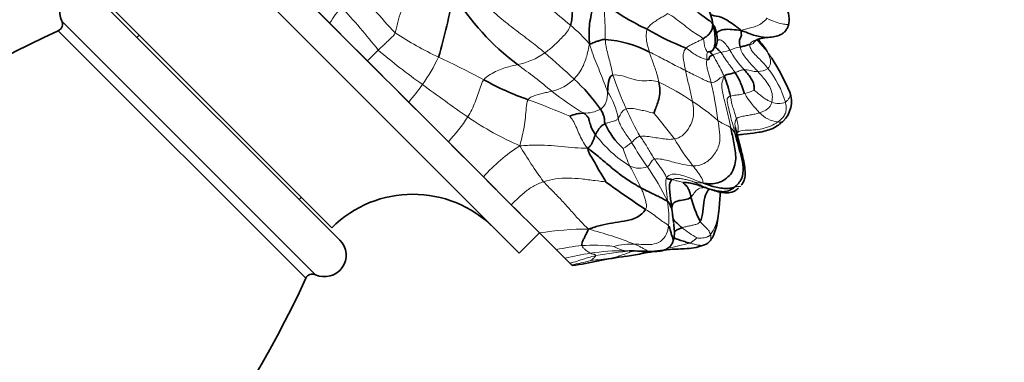
# Model space of a CAD drawing. Units: millimetres. Extents: x 0 to 1478, y 0 to 1758.
# Drawn here: x 734 to 803, y 1256 to 1280 of the extents above; entities that cross this region are included whole.
import ezdxf
from ezdxf import colors
from ezdxf.entities.mleader import LeaderData, LeaderLine
from ezdxf.math import Vec2, Vec3

# ---------------------------------------------------------------- set-up
doc = ezdxf.new("R2010")
doc.units = ezdxf.units.MM
doc.layers.add('DV1_Défaut', color=7, linetype='Continuous')
doc.layers.add('Défaut', color=7, linetype='Continuous')

# ---------------------------------------------------------------- blocks, each defined once
blk = doc.blocks.new('_DOT')
at = {"color": 0}
blk.add_line((0, 0), (-1, 0), dxfattribs=at)
at = {"color": 0, "const_width": 0.333}
blk.add_lwpolyline([(-0.1665, 0, 1), (0.1665, 0, 1)], format="xyb", close=True, dxfattribs=at)
blk = doc.blocks.new('SE')
at = {"layer": 'DV1_Défaut', "color": 7, "linetype": 'Continuous', "lineweight": 35}
for p, q in [((738.871, 1293.902), (769.276, 1263.497)), ((756.05, 1279.552), (753.443, 1282.158)), ((739.79, 1281.386), (756.761, 1264.416)), ((740.639, 1280.821), (756.195, 1265.264)), ((755.109, 1280.492), (756.833, 1278.768)), ((737.124, 1279.018), (754.392, 1261.75)), ((758.681, 1276.92), (756.05, 1279.552)), ((742.76, 1278.699), (742.618, 1278.558)), ((786.029, 1278.45), (786.522, 1278.542)), ((757.927, 1277.674), (759.752, 1275.849)), ((761.566, 1274.035), (758.681, 1276.92)), ((760.865, 1274.737), (762.071, 1273.531)), ((764.333, 1271.268), (761.566, 1274.035)), ((784.778, 1270.586), (784.346, 1272.294)), ((763.717, 1271.884), (765.395, 1270.206)), ((766.783, 1268.819), (764.333, 1271.268)), ((766.339, 1269.262), (767.675, 1267.927)), ((768.722, 1266.88), (766.783, 1268.819)), ((784.695, 1268.154), (784.712, 1268.173)), ((753.932, 1267.244), (754.074, 1267.386)), ((768.446, 1267.155), (769.366, 1266.236)), ((770.692, 1264.91), (768.722, 1266.88)), ((769.276, 1263.497), (770.691, 1264.911)), ((771.858, 1263.743), (770.692, 1264.91)), ((772.459, 1263.142), (771.858, 1263.743)), ((772.804, 1262.798), (772.459, 1263.142)), ((772.917, 1262.685), (772.804, 1262.798)), ((772.982, 1262.619), (772.917, 1262.685))]:
    blk.add_line(p, q, dxfattribs=at)
at = {"layer": 'DV1_Défaut', "color": 7, "linetype": 'Continuous', "lineweight": 18}
blk.add_line((737.372, 1279.689), (755.063, 1261.997), dxfattribs=at)
at = {"layer": 'DV1_Défaut', "color": 7, "linetype": 'Continuous', "lineweight": 35}
for centre, radius, start, end in [((738.73, 1280.326), 1.5, 45, 205.11885), ((725.292, 1288.466), 39.985, 343.60158, 350.08772), ((779.885, 1290.887), 17.825, 211.46137, 232.98876), ((784.938, 1293.697), 16.055, 233.42366, 245.22482), ((779.307, 1279.035), 3.5, 7.07409, 27.32004), ((736.916, 1279.476), 0.503, 294.43143, 25.11885), ((767.06, 1213.536), 72, 114.56855, 142.81948), ((787.079, 1293.961), 17.289, 239.13757, 249.12207), ((774.625, 1270.254), 8.178, 62.8479, 85.38677), ((782.247, 1278.359), 0.85, 320.69334, 10.7379), ((767.517, 1265.342), 22.675, 24.47057, 31.26754), ((776.785, 1293.678), 20.656, 241.08599, 250.50852), ((764.81, 1266.51), 12.334, 34.77426, 47.76904), ((776.352, 1272.819), 7.826, 12.01335, 22.73258), ((786.322, 1274.086), 1.944, 315.12563, 19.49028), ((773.783, 1270.942), 2.323, 89.97836, 114.66882), ((779.919, 1274.608), 5.094, 204.12748, 228.29223), ((776.983, 1268.545), 8.055, 13.92101, 14.58736), ((810.035, 1315.881), 58.766, 233.76157, 237.07758), ((761.852, 1259.607), 8, 45, 135), ((788.718, 1269.234), 7.68, 193.72609, 207.37803), ((765.494, 1268.495), 17.823, 353.85686, 357.72113), ((778.479, 1266.163), 1.493, 10.84436, 40.56059), ((718.424, 1258.475), 62.036, 7.38204, 7.73862), ((744.158, 1261.614), 36.112, 6.38237, 7.66899), ((755.7, 1263.355), 1.5, 244.88115, 45), ((781.874, 1264.968), 0.948, 290.74088, 321.05729), ((781.377, 1229.205), 34.391, 97.7904, 101.03088), ((774.516, 1279.303), 16.175, 277.75503, 281.77074), ((776.732, 1227.541), 36.115, 87.25302, 89.65407), ((776.294, 1273.23), 9.88, 278.85335, 281.945), ((769.353, 1287.534), 25.169, 278.28581, 282.48782), ((765.669, 1308.743), 46.683, 281.23045, 281.32881), ((688.91, 1291.686), 72, 307.18052, 335.43145), ((754.85, 1261.542), 0.503, 64.88115, 155.56857)]:
    blk.add_arc(centre, radius, start, end, dxfattribs=at)
at = {"layer": 'DV1_Défaut', "color": 7, "linetype": 'Continuous', "lineweight": 18}
for centre, radius, start, end in [((787.594, 1304.444), 37.173, 216.79456, 223.48782), ((848.093, 1369.79), 117.607, 228.34251, 230.22936), ((718.684, 1306.262), 45.93, 324.44124, 326.17367), ((722.615, 1248.665), 46.874, 38.21515, 43.10141), ((766.484, 1271.669), 10.016, 39.75942, 50.4774), ((774.402, 1300.07), 25.291, 236.99172, 244.84334), ((719.255, 1318.205), 57.087, 313.681, 314.74879), ((787.12, 1310.118), 42.654, 229.54518, 234.79806), ((783.605, 1275.703), 1.815, 97.89619, 116.78703), ((782.075, 1283.577), 6.209, 281.90295, 287.81144), ((785.261, 1274.69), 3.241, 100.1797, 113.37735), ((789.557, 1280.662), 6.336, 208.22336, 223.51211), ((781.486, 1273.69), 6.393, 32.2715, 37.34805), ((751.523, 1282.988), 13.448, 324.94794, 334.40301), ((731.235, 1208.742), 75.725, 61.98959, 64.65446), ((768.297, 1281.268), 4.695, 280.53395, 306.0331), ((746.09, 1247.537), 38.981, 46.1388, 50.16884), ((742.608, 1239.844), 45.383, 50.37444, 54.19976), ((785.911, 1277.431), 1.261, 270.36157, 304.1765), ((781.189, 1272.065), 6.942, 16.53577, 38.52382), ((770.913, 1277.816), 3.083, 281.94788, 315.18764), ((796.82, 1282.891), 22.135, 198.34852, 204.90725), ((745.779, 1287.435), 20.707, 319.67561, 324.0013), ((813.88, 1343.679), 85.541, 233.11016, 235.71676), ((783.3, 1289.493), 18.813, 231.35454, 239.6129), ((770.325, 1271.636), 6.002, 12.35897, 31.47077), ((773.33, 1262.793), 13.852, 54.57645, 65.7314), ((756.122, 1269.182), 27.255, 7.53892, 13.22845), ((783.4, 1279.998), 5.606, 286.66432, 293.86068), ((747.681, 1213.659), 64.492, 67.06378, 69.85413), ((773.002, 1260.956), 15.559, 49.33213, 57.51337), ((790.685, 1277.986), 6.597, 210.60708, 225.32187), ((773.838, 1275.568), 2.304, 268.64263, 298.60592), ((790.276, 1279.203), 14.657, 202.60423, 211.03364), ((787.361, 1275.033), 1.103, 244.80222, 295.89546), ((753.538, 1281.168), 14.647, 317.47718, 326.10553), ((777.579, 1290.139), 20.856, 235.26709, 246.67175), ((743.814, 1244.193), 45.393, 36.93046, 39.82943), ((787.571, 1274.719), 2.086, 223.04552, 262.86337), ((783.217, 1271.348), 1.22, 23.00462, 47.83997), ((781.451, 1276.881), 8.552, 216.74604, 238.65297), ((797.041, 1281.759), 19.822, 211.2799, 217.88382), ((776.983, 1268.545), 8.055, 14.58736, 24.02602), ((775.927, 1260.695), 12.232, 122.69451, 138.38221), ((797.525, 1287.834), 32.853, 210.84674, 216.08575), ((774.054, 1274.895), 4.781, 301.18844, 309.89462), ((783.322, 1272.717), 7.056, 195.71672, 206.41879), ((794.883, 1281.459), 20.499, 209.94143, 215.61141), ((777.673, 1270.935), 1.514, 243.73084, 291.09277), ((758.075, 1259.121), 21.624, 24.43332, 28.91695), ((763.269, 1259.191), 18.172, 25.91722, 34.64737), ((788.741, 1282.667), 15.948, 243.1322, 246.97491), ((782.106, 1271.595), 3.205, 259.71093, 269.93351), ((772.343, 1265.918), 7.37, 356.06972, 9.4898), ((774.112, 1243.34), 21.84, 90.01409, 99.01111), ((766.153, 1235.386), 30.836, 68.75087, 75.05197), ((786.308, 1272.498), 9.187, 231.87505, 239.81336), ((775.162, 1248.729), 15.373, 95.64587, 102.40999), ((774.422, 1250.783), 13.267, 83.73089, 93.33863), ((777.171, 1258.682), 5.447, 88.33869, 103.8089), ((776.973, 1265.712), 2.06, 237.65934, 261.97505), ((771.661, 1299.479), 36.531, 282.57863, 285.07179), ((777.485, 1242.487), 21.258, 98.79761, 103.675), ((776.535, 1248.668), 15.004, 89.42843, 98.82584), ((782.031, 1203.254), 60.227, 96.06569, 97.40783), ((779.032, 1239.556), 24.177, 94.457, 100.52983), ((765.669, 1308.743), 46.683, 281.32881, 282.36621), ((773.827, 1281.555), 18.504, 275.70563, 278.99533), ((776.638, 1235.433), 28.239, 86.45235, 89.90401), ((770.931, 1275.071), 12.545, 279.10729, 285.41759)]:
    blk.add_arc(centre, radius, start, end, dxfattribs=at)
for points in [[(762.416, 1282.339), (762.218, 1282.128), (761.829, 1281.727), (761.349, 1281.081), (761.012, 1280.374), (760.802, 1279.608), (760.702, 1279.074), (760.624, 1278.861)], [(771.058, 1277.472), (770.78, 1277.705), (770.16, 1278.209), (769.119, 1278.997), (768.046, 1279.81), (767.012, 1280.736), (766.497, 1281.497), (766.29, 1281.898)], [(775.282, 1278.406), (775.271, 1278.575), (775.266, 1278.914), (775.265, 1279.418), (775.24, 1279.899), (775.215, 1280.405), (775.273, 1280.735), (775.371, 1280.804)], [(778.21, 1279.12), (778.267, 1279.242), (778.441, 1279.459), (778.757, 1279.671), (779.062, 1279.861), (779.362, 1280.041), (779.542, 1280.162), (779.627, 1280.223)], [(779.627, 1280.223), (779.823, 1280.11), (780.201, 1279.859), (780.706, 1279.468), (781.202, 1279.077), (781.687, 1278.738), (782.005, 1278.563), (782.102, 1278.454)], [(786.556, 1279.883), (786.435, 1279.733), (786.229, 1279.551), (785.878, 1279.354), (785.511, 1279.231), (785.141, 1279.145), (784.903, 1279.08), (784.767, 1279.041)], [(772.858, 1279.395), (772.8, 1279.24), (772.654, 1278.974), (772.386, 1278.659), (772.063, 1278.343), (771.7, 1277.972), (771.279, 1277.63), (771.058, 1277.472)], [(778.357, 1277.531), (778.325, 1277.633), (778.266, 1277.835), (778.191, 1278.136), (778.139, 1278.449), (778.128, 1278.784), (778.162, 1279.016), (778.21, 1279.12)], [(760.624, 1278.861), (760.576, 1278.728), (760.414, 1278.58), (760.173, 1278.353), (759.931, 1278.123), (759.687, 1277.892), (759.523, 1277.739), (759.444, 1277.662)], [(775.811, 1275.923), (775.772, 1276.067), (775.712, 1276.382), (775.592, 1276.88), (775.454, 1277.385), (775.334, 1277.894), (775.294, 1278.234), (775.282, 1278.406)], [(782.102, 1278.454), (782.03, 1278.411), (781.873, 1278.332), (781.633, 1278.215), (781.389, 1278.093), (781.142, 1277.967), (780.978, 1277.871), (780.918, 1277.807)], [(782.102, 1278.454), (782.163, 1278.385), (782.158, 1278.206), (782.204, 1277.962), (782.263, 1277.772), (782.335, 1277.618), (782.389, 1277.553), (782.411, 1277.528)], [(774.184, 1278.075), (774.118, 1277.857), (774.056, 1277.479), (773.919, 1277.02), (773.759, 1276.599), (773.543, 1276.154), (773.253, 1275.804), (773.1, 1275.643)], [(775.444, 1274.77), (775.362, 1274.951), (775.21, 1275.387), (774.954, 1276.036), (774.687, 1276.687), (774.422, 1277.342), (774.271, 1277.788), (774.184, 1278.075)], [(779.023, 1275.421), (778.992, 1275.573), (778.924, 1275.872), (778.788, 1276.301), (778.637, 1276.715), (778.489, 1277.127), (778.399, 1277.397), (778.357, 1277.531)], [(780.88, 1276.239), (780.724, 1276.318), (780.406, 1276.472), (779.915, 1276.726), (779.416, 1276.997), (778.904, 1277.267), (778.542, 1277.444), (778.357, 1277.531)], [(780.918, 1277.807), (780.843, 1277.728), (780.725, 1277.534), (780.704, 1277.191), (780.758, 1276.873), (780.814, 1276.554), (780.857, 1276.345), (780.88, 1276.239)], [(782.363, 1277.009), (782.302, 1277.017), (782.178, 1277.055), (781.929, 1277.144), (781.623, 1277.292), (781.308, 1277.498), (781.071, 1277.721), (780.918, 1277.807)], [(782.411, 1277.528), (782.404, 1277.52), (782.387, 1277.462), (782.363, 1277.373), (782.356, 1277.271), (782.356, 1277.158), (782.368, 1277.076), (782.363, 1277.009)], [(784.337, 1276.098), (784.27, 1276.201), (784.126, 1276.403), (783.899, 1276.695), (783.695, 1276.978), (783.5, 1277.258), (783.41, 1277.437), (783.356, 1277.502)], [(784.688, 1277.881), (784.713, 1277.773), (784.788, 1277.522), (785.027, 1277.166), (785.303, 1276.829), (785.606, 1276.503), (785.814, 1276.283), (785.919, 1276.17)], [(785.38, 1278.059), (785.355, 1277.954), (785.396, 1277.778), (785.617, 1277.439), (785.973, 1277.115), (786.307, 1276.771), (786.516, 1276.519), (786.619, 1276.388)], [(786.568, 1277.569), (786.631, 1277.458), (786.73, 1277.252), (786.811, 1276.974), (786.8, 1276.733), (786.752, 1276.537), (786.668, 1276.431), (786.619, 1276.388)], [(782.363, 1277.009), (782.358, 1276.928), (782.33, 1276.709), (782.387, 1276.378), (782.479, 1276.058), (782.571, 1275.739), (782.627, 1275.529), (782.654, 1275.419)], [(782.787, 1277.324), (782.833, 1277.268), (782.912, 1277.07), (783.097, 1276.773), (783.268, 1276.473), (783.415, 1276.17), (783.515, 1275.967), (783.57, 1275.843)], [(769.155, 1276.653), (768.986, 1276.614), (768.657, 1276.539), (768.201, 1276.41), (767.744, 1276.237), (767.26, 1275.981), (766.914, 1275.75), (766.798, 1275.597)], [(782.654, 1275.419), (782.588, 1275.428), (782.434, 1275.469), (782.128, 1275.608), (781.771, 1275.786), (781.357, 1275.993), (781.041, 1276.157), (780.88, 1276.239)], [(780.88, 1276.239), (780.91, 1276.094), (780.973, 1275.803), (781.072, 1275.37), (781.173, 1274.939), (781.273, 1274.51), (781.332, 1274.225), (781.359, 1274.081)], [(784.962, 1276.3), (784.919, 1276.3), (784.85, 1276.289), (784.74, 1276.261), (784.626, 1276.208), (784.49, 1276.153), (784.39, 1276.115), (784.337, 1276.098)], [(785.919, 1276.17), (785.869, 1276.168), (785.761, 1276.169), (785.581, 1276.195), (785.387, 1276.239), (785.182, 1276.285), (785.031, 1276.3), (784.962, 1276.3)], [(785.919, 1276.17), (786.03, 1276.052), (786.251, 1275.81), (786.555, 1275.416), (786.824, 1274.991), (786.962, 1274.505), (786.923, 1274.18), (786.892, 1274.034)], [(766.798, 1275.597), (766.687, 1275.451), (766.569, 1275.095), (766.39, 1274.559), (766.201, 1274.028), (765.982, 1273.504), (765.799, 1273.165), (765.696, 1273)], [(779.023, 1275.421), (778.861, 1275.482), (778.537, 1275.571), (777.825, 1275.482), (777.126, 1275.644), (776.491, 1275.882), (776.007, 1275.954), (775.811, 1275.923)], [(783.57, 1275.843), (783.39, 1275.8), (783.222, 1275.66), (783.121, 1275.545), (782.987, 1275.496), (782.883, 1275.42), (782.74, 1275.408), (782.654, 1275.419)], [(783.57, 1275.843), (783.465, 1275.592), (783.361, 1275.206), (783.5, 1274.585), (783.648, 1273.874), (783.847, 1273.095), (783.973, 1272.537), (784.036, 1272.252)], [(771.551, 1274.8), (771.434, 1274.77), (771.205, 1274.716), (770.868, 1274.64), (770.531, 1274.554), (770.185, 1274.44), (769.946, 1274.306), (769.892, 1274.205)], [(775.444, 1274.77), (775.439, 1274.688), (775.428, 1274.515), (775.394, 1274.261), (775.336, 1274.01), (775.208, 1273.752), (775.034, 1273.608), (774.942, 1273.545)], [(786.892, 1274.034), (786.825, 1274.058), (786.695, 1274.111), (786.439, 1274.254), (786.167, 1274.459), (785.918, 1274.661), (785.722, 1274.812), (785.668, 1274.871)], [(769.892, 1274.205), (769.808, 1274.044), (769.773, 1273.64), (769.711, 1272.972), (769.622, 1272.316), (769.501, 1271.677), (769.389, 1271.265), (769.32, 1270.989)], [(781.359, 1274.081), (781.397, 1273.874), (781.466, 1273.461), (781.403, 1272.792), (781.098, 1272.168), (780.658, 1271.635), (780.286, 1271.503), (780.1, 1271.467)], [(784.006, 1274.448), (783.896, 1274.414), (783.737, 1274.342), (783.826, 1273.9), (783.95, 1273.291), (784.143, 1272.58), (784.272, 1272.079), (784.34, 1271.825)], [(785.008, 1274.628), (784.941, 1274.61), (784.809, 1274.579), (784.608, 1274.549), (784.406, 1274.525), (784.2, 1274.509), (784.075, 1274.469), (784.006, 1274.448)], [(784.43, 1272.867), (784.399, 1272.971), (784.354, 1273.152), (784.251, 1273.489), (784.115, 1273.838), (784.066, 1274.138), (784.032, 1274.337), (784.006, 1274.448)], [(776.744, 1273.569), (776.668, 1273.551), (776.563, 1273.483), (776.44, 1273.352), (776.355, 1273.209), (776.282, 1273.063), (776.222, 1272.967), (776.188, 1272.921)], [(778.674, 1273.267), (778.62, 1273.277), (778.352, 1273.348), (777.954, 1273.441), (777.556, 1273.525), (777.152, 1273.608), (776.866, 1273.597), (776.744, 1273.569)], [(786.892, 1274.034), (786.872, 1273.944), (786.819, 1273.79), (786.668, 1273.617), (786.482, 1273.474), (786.272, 1273.372), (786.123, 1273.319), (786.047, 1273.296)], [(787.843, 1274.04), (787.871, 1273.931), (787.903, 1273.727), (787.902, 1273.408), (787.787, 1273.106), (787.577, 1272.856), (787.41, 1272.716), (787.312, 1272.65)], [(774.058, 1270.823), (773.86, 1271.02), (773.679, 1271.352), (773.436, 1271.844), (773.234, 1272.335), (773.028, 1272.763), (772.867, 1272.99), (772.814, 1273.052)], [(776.188, 1272.921), (776.151, 1272.87), (776.064, 1272.77), (775.865, 1272.699), (775.664, 1272.65), (775.463, 1272.596), (775.331, 1272.553), (775.27, 1272.526)], [(777.12, 1271.227), (777.035, 1271.359), (776.852, 1271.615), (776.584, 1271.997), (776.385, 1272.34), (776.235, 1272.655), (776.2, 1272.821), (776.188, 1272.921)], [(783.141, 1272.758), (783.184, 1272.489), (783.277, 1271.957), (783.295, 1271.093), (782.881, 1270.298), (782.211, 1269.687), (781.668, 1269.582), (781.396, 1269.587)], [(784.036, 1272.252), (783.997, 1272.281), (783.912, 1272.342), (783.756, 1272.414), (783.573, 1272.495), (783.372, 1272.597), (783.221, 1272.701), (783.141, 1272.758)], [(786.047, 1273.296), (785.94, 1273.262), (785.724, 1273.202), (785.39, 1273.14), (785.054, 1273.08), (784.716, 1273.019), (784.494, 1272.948), (784.43, 1272.867)], [(784.492, 1271.915), (784.511, 1271.951), (784.527, 1272.04), (784.55, 1272.162), (784.549, 1272.342), (784.516, 1272.558), (784.461, 1272.764), (784.43, 1272.867)], [(787.312, 1272.65), (787.155, 1272.543), (786.809, 1272.339), (786.228, 1272.16), (785.63, 1272.079), (785.023, 1272.088), (784.633, 1272.023), (784.492, 1271.915)], [(777.716, 1271.646), (777.633, 1271.637), (777.552, 1271.599), (777.431, 1271.522), (777.322, 1271.421), (777.22, 1271.32), (777.154, 1271.255), (777.12, 1271.227)], [(780.1, 1271.467), (779.954, 1271.438), (779.65, 1271.429), (779.176, 1271.493), (778.687, 1271.575), (778.193, 1271.659), (777.849, 1271.662), (777.716, 1271.646)], [(778.729, 1270.054), (778.661, 1270.156), (778.522, 1270.357), (778.336, 1270.652), (778.133, 1271.032), (777.921, 1271.353), (777.785, 1271.54), (777.716, 1271.646)], [(774.058, 1270.823), (773.75, 1270.82), (773.155, 1270.832), (772.213, 1270.953), (771.275, 1271.024), (770.333, 1271.042), (769.71, 1271.012), (769.32, 1270.989)], [(778.729, 1270.054), (778.635, 1270.035), (778.536, 1269.957), (778.45, 1269.822), (778.377, 1269.694), (778.306, 1269.594), (778.252, 1269.542), (778.218, 1269.522)], [(781.396, 1269.587), (781.221, 1269.59), (780.87, 1269.641), (780.339, 1269.777), (779.799, 1269.913), (779.256, 1270.068), (778.881, 1270.084), (778.729, 1270.054)], [(779.555, 1268.745), (779.513, 1268.814), (779.456, 1269.011), (779.299, 1269.247), (779.087, 1269.515), (778.93, 1269.755), (778.798, 1269.951), (778.729, 1270.054)], [(782.102, 1268.39), (782.085, 1268.461), (782.099, 1268.568), (781.983, 1268.781), (781.803, 1269.05), (781.613, 1269.307), (781.477, 1269.489), (781.396, 1269.587)], [(775.296, 1268.483), (775.164, 1268.487), (774.539, 1268.556), (773.627, 1268.696), (772.706, 1268.747), (771.799, 1268.71), (771.24, 1268.572), (770.976, 1268.484)], [(779.555, 1268.745), (779.509, 1268.655), (779.491, 1268.438), (779.52, 1268.109), (779.553, 1267.783), (779.592, 1267.458), (779.614, 1267.247), (779.613, 1267.134)], [(782.102, 1268.39), (781.878, 1268.467), (781.544, 1268.601), (781.023, 1268.806), (780.504, 1268.973), (779.922, 1269.061), (779.63, 1268.888), (779.555, 1268.745)], [(781.533, 1268.441), (781.467, 1268.465), (781.251, 1268.541), (780.921, 1268.633), (780.587, 1268.698), (780.246, 1268.728), (780.025, 1268.692), (779.951, 1268.637)], [(780.743, 1268.421), (780.699, 1268.432), (780.559, 1268.472), (780.377, 1268.515), (780.219, 1268.55), (780.058, 1268.615), (779.98, 1268.629), (779.951, 1268.637)], [(774.107, 1265.179), (773.876, 1265.391), (773.503, 1265.766), (772.914, 1266.431), (772.29, 1267.135), (771.627, 1267.818), (771.175, 1268.256), (770.976, 1268.484)], [(777.762, 1268.066), (777.807, 1267.968), (777.891, 1267.774), (777.998, 1267.478), (778.086, 1267.181), (778.152, 1266.881), (778.176, 1266.687), (778.096, 1266.553)], [(784.299, 1268.104), (784.388, 1268.128), (784.516, 1268.147), (784.615, 1268.158), (784.669, 1268.141), (784.684, 1268.141), (784.694, 1268.154), (784.701, 1268.161)], [(779.696, 1265.413), (779.638, 1265.49), (779.5, 1265.568), (779.211, 1265.757), (778.905, 1265.991), (778.553, 1266.256), (778.259, 1266.447), (778.096, 1266.553)], [(779.696, 1265.413), (779.67, 1265.216), (779.588, 1264.796), (779.162, 1264.259), (778.528, 1264.078), (777.909, 1264.102), (777.517, 1264.123), (777.329, 1264.126)], [(781.898, 1265.702), (781.83, 1265.591), (781.672, 1265.518), (781.409, 1265.455), (781.148, 1265.401), (780.887, 1265.345), (780.72, 1265.296), (780.636, 1265.271)], [(782.621, 1264.804), (782.607, 1264.852), (782.56, 1264.953), (782.474, 1265.093), (782.355, 1265.241), (782.166, 1265.426), (781.981, 1265.589), (781.898, 1265.702)], [(781.16, 1264.205), (781.264, 1264.237), (781.324, 1264.28), (781.414, 1264.349), (781.501, 1264.423), (781.601, 1264.499), (781.673, 1264.549), (781.688, 1264.557)], [(782.621, 1264.804), (782.544, 1264.706), (782.45, 1264.645), (782.273, 1264.587), (782.085, 1264.558), (781.868, 1264.551), (781.716, 1264.558), (781.688, 1264.557)], [(774.233, 1263.495), (774.199, 1263.513), (774.133, 1263.555), (774.02, 1263.637), (773.881, 1263.74), (773.736, 1263.869), (773.666, 1263.973), (773.649, 1264.028)], [(778.385, 1263.618), (778.351, 1263.622), (778.265, 1263.635), (778.109, 1263.714), (777.926, 1263.826), (777.701, 1263.959), (777.466, 1264.069), (777.329, 1264.126)], [(780.024, 1264.363), (779.985, 1264.239), (779.867, 1263.999), (779.534, 1263.768), (779.158, 1263.65), (778.769, 1263.611), (778.513, 1263.615), (778.385, 1263.618)], [(774.614, 1263.326), (774.615, 1263.356), (774.57, 1263.4), (774.497, 1263.429), (774.415, 1263.439), (774.324, 1263.447), (774.264, 1263.478), (774.233, 1263.495)], [(774.266, 1262.978), (774.285, 1262.989), (774.333, 1263.031), (774.414, 1263.102), (774.495, 1263.178), (774.573, 1263.257), (774.614, 1263.306), (774.614, 1263.326)], [(775.667, 1263.143), (775.817, 1263.178), (776.098, 1263.251), (776.468, 1263.375), (776.818, 1263.505), (777.157, 1263.617), (777.38, 1263.668), (777.388, 1263.677)]]:
    blk.add_open_spline(points, degree=3, dxfattribs=at)
at = {"layer": 'DV1_Défaut', "color": 7, "linetype": 'Continuous', "lineweight": 35}
for points, knots in [([(788.058, 1279.412), (788.083, 1279.537), (788.12, 1279.742), (788.088, 1280.167), (787.883, 1280.684), (787.319, 1281.646), (786.909, 1282.294), (786.544, 1282.842)], [0, 0, 0, 0, 0.087412, 0.168988, 0.30944, 0.498177, 1, 1, 1, 1]), ([(783.081, 1278.53), (783.077, 1278.57), (783.056, 1278.717), (782.994, 1279.026), (782.865, 1279.366), (782.78, 1279.466)], [0, 0, 0, 0, 0.1715289, 0.5857644, 1, 1, 1, 1]), ([(783.082, 1278.516), (783.077, 1278.564), (783.07, 1278.637), (783.043, 1278.806), (783.012, 1278.965), (782.976, 1279.101), (782.953, 1279.179), (782.931, 1279.245), (782.912, 1279.295), (782.889, 1279.352), (782.883, 1279.357), (782.881, 1279.353)], [0, 0, 0, 0, 0.1675792, 0.2987482, 0.4920005, 0.5648217, 0.6251193, 0.6773252, 0.7288156, 0.7878652, 1, 1, 1, 1]), ([(784.767, 1279.041), (784.513, 1279.059), (784.141, 1279.105), (783.533, 1279.132), (783.133, 1278.993), (783.035, 1278.813), (783.011, 1278.74)], [0, 0, 0, 0, 0.277892, 0.555784, 0.833675, 1, 1, 1, 1]), ([(786.52, 1278.542), (786.514, 1278.542), (786.43, 1278.542), (786.238, 1278.574), (785.855, 1278.643), (785.39, 1278.786), (785.029, 1278.937), (784.767, 1279.041)], [0, 0, 0, 0, 0.020626, 0.26547, 0.510313, 0.755157, 1, 1, 1, 1]), ([(786.522, 1278.542), (786.856, 1278.562), (787.211, 1278.598), (787.643, 1278.804), (787.821, 1278.966), (787.975, 1279.171), (788.027, 1279.32), (788.058, 1279.412)], [0, 0, 0, 0, 0.491583, 0.615932, 0.74088, 0.86584, 1, 1, 1, 1]), ([(785.699, 1278.264), (785.737, 1278.306), (785.795, 1278.374), (785.97, 1278.434), (786.019, 1278.448), (786.052, 1278.455)], [0, 0, 0, 0, 0.335923, 0.656046, 1, 1, 1, 1]), ([(785.94, 1278.421), (785.972, 1278.379), (786.104, 1278.21), (786.347, 1277.92), (786.504, 1277.683), (786.568, 1277.569)], [0, 0, 0, 0, 0.139936, 0.569968, 1, 1, 1, 1]), ([(782.606, 1277.494), (782.608, 1277.491), (782.632, 1277.462), (782.714, 1277.413), (782.787, 1277.324)], [0, 0, 0, 0, 0.090912, 1, 1, 1, 1]), ([(783.356, 1277.502), (783.269, 1277.605), (783.1, 1277.75), (783.015, 1277.826), (782.98, 1277.85)], [0, 0, 0, 0, 0.541251, 1, 1, 1, 1]), ([(784.49, 1271.716), (784.647, 1271.752), (785.066, 1271.839), (785.873, 1271.885), (786.697, 1272.067), (787.238, 1272.338), (787.523, 1272.553), (787.634, 1272.653), (787.7, 1272.714)], [0, 0, 0, 0, 0.148276, 0.41567, 0.698251, 0.84606, 0.921898, 1, 1, 1, 1]), ([(784.765, 1268.238), (784.824, 1268.319), (784.925, 1268.464), (785.06, 1268.845), (785.014, 1269.578), (784.912, 1270.086), (784.803, 1270.484)], [0, 0, 0, 0, 0.11219, 0.233532, 0.481614, 1, 1, 1, 1]), ([(779.951, 1268.637), (779.832, 1268.55), (779.73, 1268.283), (779.782, 1267.824), (779.817, 1267.368), (779.871, 1267), (779.9, 1266.79), (779.91, 1266.722)], [0, 0, 0, 0, 0.225263, 0.450526, 0.67579, 0.901053, 1, 1, 1, 1]), ([(782.497, 1267.935), (782.479, 1267.914), (782.321, 1267.711), (782.14, 1267.205), (782.098, 1266.411), (782.008, 1265.881), (781.898, 1265.702)], [0, 0, 0, 0, 0.0400295, 0.3600196, 0.6800098, 1, 1, 1, 1]), ([(782.683, 1267.925), (783.02, 1267.815), (783.453, 1267.694), (784.037, 1267.715), (784.347, 1267.843), (784.491, 1267.963), (784.577, 1268.037)], [0, 0, 0, 0, 0.481195, 0.734441, 0.862796, 1, 1, 1, 1]), ([(781.257, 1267.412), (781.146, 1267.317), (780.892, 1267.211), (780.413, 1267.184), (780.002, 1267.023), (779.918, 1266.77), (779.922, 1266.639), (779.927, 1266.591)], [0, 0, 0, 0, 0.222176, 0.444353, 0.666529, 0.888705, 1, 1, 1, 1]), ([(782.611, 1264.372), (782.695, 1264.501), (782.857, 1264.753), (783.109, 1265.545), (783.174, 1266.117), (783.217, 1266.609)], [0, 0, 0, 0, 0.186943, 0.428724, 1, 1, 1, 1]), ([(780.636, 1265.271), (780.528, 1265.364), (780.331, 1265.562), (780.116, 1265.736), (780.002, 1265.898), (779.986, 1266.038), (779.98, 1266.109)], [0, 0, 0, 0, 0.25641, 0.51282, 0.76923, 1, 1, 1, 1]), ([(779.997, 1264.299), (780.037, 1264.425), (780.104, 1264.64), (780.1, 1265.08), (780.074, 1265.361), (780.052, 1265.543)], [0, 0, 0, 0, 0.285902, 0.574623, 1, 1, 1, 1]), ([(780.636, 1265.271), (780.552, 1265.245), (780.388, 1265.187), (780.211, 1265.087), (780.112, 1265.021), (780.086, 1265.001)], [0, 0, 0, 0, 0.418893, 0.837786, 1, 1, 1, 1]), ([(781.16, 1264.205), (781.046, 1264.235), (780.817, 1264.297), (780.477, 1264.412), (780.224, 1264.5), (780.081, 1264.552), (780.058, 1264.561)], [0, 0, 0, 0, 0.312681, 0.625363, 0.938044, 1, 1, 1, 1]), ([(778.344, 1263.565), (778.424, 1263.579), (778.567, 1263.604), (779.045, 1263.677), (779.823, 1263.775), (780.777, 1263.795), (781.621, 1263.879), (781.998, 1264.007), (782.209, 1264.081)], [0, 0, 0, 0, 0.108345, 0.222508, 0.460623, 0.722734, 0.866047, 1, 1, 1, 1]), ([(778.437, 1263.613), (778.61, 1263.608), (778.898, 1263.606), (779.303, 1263.664), (779.582, 1263.789), (779.771, 1263.929), (779.927, 1264.116), (779.985, 1264.255), (780.018, 1264.338)], [0, 0, 0, 0, 0.239421, 0.475235, 0.598867, 0.72868, 0.863066, 1, 1, 1, 1]), ([(777.814, 1263.468), (777.837, 1263.474), (777.97, 1263.517), (778.072, 1263.575), (778.139, 1263.625)], [0, 0, 0, 0, 0.163672, 1, 1, 1, 1])]:
    blk.add_open_spline(points, degree=3, knots=knots, dxfattribs=at)
for points in [[(773.949, 1281.635), (773.692, 1281.548), (773.333, 1281.293), (773.031, 1280.748), (772.976, 1280.209), (772.946, 1279.759), (772.898, 1279.501), (772.858, 1279.395)], [(774.184, 1278.075), (774.161, 1278.318), (774.144, 1278.713), (774.149, 1279.335), (774.267, 1279.996), (774.409, 1280.651), (774.543, 1281.077), (774.689, 1281.182)], [(782.78, 1279.466), (782.69, 1279.627), (782.522, 1279.736), (782.073, 1280.044), (781.559, 1280.452), (781.04, 1280.902), (780.655, 1281.247), (780.368, 1281.407)], [(784.767, 1279.041), (784.563, 1279.194), (784.188, 1279.48), (783.396, 1280.024), (782.619, 1280.066), (782.604, 1280.285), (782.487, 1280.479), (782.417, 1280.642)], [(782.78, 1279.466), (782.771, 1279.398), (782.772, 1279.212), (782.659, 1278.957), (782.498, 1278.752), (782.31, 1278.589), (782.175, 1278.496), (782.102, 1278.454)], [(782.78, 1279.466), (782.863, 1279.238), (782.927, 1278.772), (782.96, 1278.353), (782.941, 1278.006), (782.84, 1277.765), (782.791, 1277.683), (782.777, 1277.65)], [(784.767, 1279.041), (784.738, 1278.933), (784.779, 1278.781), (784.77, 1278.642), (784.71, 1278.528), (784.62, 1278.323), (784.647, 1278.053), (784.688, 1277.881)], [(775.282, 1278.406), (775.155, 1278.413), (774.97, 1278.363), (774.701, 1278.275), (774.494, 1278.203), (774.344, 1278.135), (774.255, 1278.082), (774.184, 1278.075)], [(782.777, 1277.65), (782.764, 1277.639), (782.728, 1277.615), (782.665, 1277.584), (782.587, 1277.564), (782.493, 1277.545), (782.421, 1277.533), (782.411, 1277.528)], [(782.777, 1277.65), (782.773, 1277.638), (782.769, 1277.628), (782.765, 1277.62)], [(782.813, 1277.69), (782.805, 1277.675), (782.794, 1277.663), (782.777, 1277.65)], [(785.38, 1278.059), (785.328, 1278.052), (785.247, 1278.024), (785.12, 1277.981), (784.968, 1277.951), (784.823, 1277.917), (784.734, 1277.888), (784.688, 1277.881)], [(782.787, 1277.324), (782.714, 1277.3), (782.565, 1277.251), (782.553, 1277.167), (782.519, 1277.09), (782.52, 1277.008), (782.425, 1277.001), (782.363, 1277.009)], [(784.962, 1276.3), (785.039, 1276.211), (785.199, 1276.033), (785.424, 1275.751), (785.609, 1275.44), (785.665, 1275.111), (785.664, 1274.916), (785.668, 1274.871)], [(775.811, 1275.923), (775.689, 1275.904), (775.565, 1275.736), (775.517, 1275.487), (775.475, 1275.251), (775.458, 1275.012), (775.45, 1274.852), (775.444, 1274.77)], [(784.337, 1276.098), (784.287, 1276.082), (784.185, 1276.052), (784.026, 1276.014), (783.869, 1275.976), (783.716, 1275.933), (783.621, 1275.897), (783.57, 1275.843)], [(785.008, 1274.628), (784.967, 1274.709), (784.902, 1274.884), (784.808, 1275.173), (784.686, 1275.46), (784.537, 1275.77), (784.408, 1275.99), (784.337, 1276.098)], [(779.023, 1275.421), (779.059, 1275.246), (779.118, 1274.889), (779.058, 1274.345), (778.902, 1273.873), (778.764, 1273.517), (778.692, 1273.32), (778.674, 1273.267)], [(775.27, 1272.526), (775.236, 1272.634), (775.209, 1272.776), (775.223, 1272.866), (775.205, 1272.984), (775.131, 1273.221), (775.012, 1273.436), (774.942, 1273.545)], [(774.599, 1271.764), (774.49, 1271.917), (774.299, 1272.225), (774.168, 1272.714), (774.114, 1272.95), (773.994, 1273.065), (773.881, 1273.2), (773.784, 1273.264)], [(787.713, 1272.726), (787.709, 1272.722), (787.705, 1272.718), (787.7, 1272.714)], [(775.27, 1272.526), (775.207, 1272.498), (775.086, 1272.434), (774.933, 1272.294), (774.807, 1272.124), (774.691, 1271.949), (774.627, 1271.827), (774.599, 1271.764)], [(784.036, 1272.252), (784.113, 1271.903), (784.243, 1271.196), (784.468, 1270.078), (784.145, 1268.937), (783.118, 1268.292), (782.487, 1268.325), (782.102, 1268.39)], [(774.599, 1271.764), (774.568, 1271.696), (774.515, 1271.558), (774.43, 1271.359), (774.354, 1271.149), (774.24, 1270.98), (774.129, 1270.894), (774.058, 1270.823)], [(784.34, 1271.825), (784.408, 1271.57), (784.543, 1271.051), (784.761, 1270.271), (784.944, 1269.485), (784.853, 1268.651), (784.484, 1268.257), (784.299, 1268.104)], [(774.058, 1270.823), (774.095, 1270.562), (774.283, 1270.244), (774.572, 1269.765), (774.836, 1269.296), (775.09, 1268.84), (775.313, 1268.525), (775.296, 1268.483)], [(777.762, 1268.066), (777.541, 1268.183), (777.079, 1268.454), (776.34, 1268.95), (775.64, 1269.524), (774.912, 1270.15), (774.375, 1270.579), (774.058, 1270.823)], [(779.951, 1268.637), (779.921, 1268.646), (779.868, 1268.651), (779.794, 1268.658), (779.733, 1268.668), (779.66, 1268.679), (779.581, 1268.701), (779.555, 1268.745)], [(779.613, 1267.134), (779.531, 1267.151), (779.355, 1267.275), (779.042, 1267.422), (778.715, 1267.584), (778.311, 1267.787), (777.952, 1267.964), (777.762, 1268.066)], [(781.257, 1267.412), (781.233, 1267.522), (781.183, 1267.736), (781.069, 1268.014), (780.951, 1268.193), (780.842, 1268.285), (780.739, 1268.396), (780.743, 1268.421)], [(782.503, 1267.99), (782.383, 1268.028), (782.144, 1268.108), (781.784, 1268.235), (781.417, 1268.348), (781.038, 1268.42), (780.78, 1268.426), (780.743, 1268.421)], [(784.299, 1268.104), (784.206, 1268.079), (783.967, 1268.002), (783.56, 1268.004), (783.127, 1268.074), (782.656, 1268.18), (782.333, 1268.307), (782.102, 1268.39)], [(782.314, 1268.069), (782.281, 1268.071), (782.248, 1268.072), (782.215, 1268.072)], [(784.299, 1268.104), (784.184, 1268.008), (783.968, 1267.87), (783.602, 1267.767), (783.23, 1267.806), (782.865, 1267.884), (782.623, 1267.953), (782.503, 1267.99)], [(778.096, 1266.553), (777.968, 1266.337), (777.469, 1265.9), (776.584, 1265.729), (775.758, 1265.61), (774.928, 1265.442), (774.429, 1265.285), (774.107, 1265.179)], [(773.649, 1264.028), (773.632, 1264.085), (773.644, 1264.204), (773.738, 1264.417), (773.854, 1264.637), (773.969, 1264.875), (774.045, 1265.052), (774.107, 1265.179)], [(780.024, 1264.363), (780.026, 1264.389), (780.024, 1264.45), (779.965, 1264.593), (779.88, 1264.841), (779.83, 1265.12), (779.747, 1265.346), (779.696, 1265.413)]]:
    blk.add_open_spline(points, degree=3, dxfattribs=at)
at = {"layer": 'DV1_Défaut', "color": 7, "linetype": 'Continuous', "lineweight": 18}
for points, knots in [([(788.058, 1279.412), (788.058, 1279.413), (788.055, 1279.443), (787.99, 1279.45), (787.626, 1279.471), (787.161, 1279.613), (786.771, 1279.764), (786.556, 1279.883)], [0, 0, 0, 0, 0.008416, 0.256312, 0.504208, 0.752104, 1, 1, 1, 1]), ([(783.042, 1278.355), (783.075, 1278.372), (783.187, 1278.408), (783.463, 1278.339), (783.657, 1278.123), (783.87, 1277.818), (783.974, 1277.666)], [0, 0, 0, 0, 0.166666, 0.444444, 0.722222, 1, 1, 1, 1]), ([(786.069, 1278.46), (785.986, 1278.44), (785.806, 1278.392), (785.532, 1278.284), (785.395, 1278.124), (785.38, 1278.059)], [0, 0, 0, 0, 0.296082, 0.648041, 1, 1, 1, 1]), ([(785.699, 1278.262), (785.675, 1278.206), (785.59, 1278.119), (785.463, 1278.069), (785.38, 1278.059)], [0, 0, 0, 0, 0.459415, 1, 1, 1, 1]), ([(786.568, 1277.569), (786.48, 1277.677), (786.302, 1277.892), (786.054, 1278.157), (785.911, 1278.324), (785.856, 1278.389)], [0, 0, 0, 0, 0.379839, 0.759677, 1, 1, 1, 1]), ([(788.155, 1274.735), (788.172, 1274.689), (788.203, 1274.547), (788.124, 1274.348), (788.022, 1274.174), (787.905, 1274.08), (787.843, 1274.04)], [0, 0, 0, 0, 0.128012, 0.418675, 0.709337, 1, 1, 1, 1]), ([(784.43, 1272.867), (784.328, 1272.738), (784.31, 1272.53), (784.341, 1272.324), (784.347, 1272.292)], [0, 0, 0, 0, 0.846351, 1, 1, 1, 1]), ([(787.7, 1272.714), (787.671, 1272.689), (787.572, 1272.635), (787.411, 1272.639), (787.312, 1272.65)], [0, 0, 0, 0, 0.37822, 1, 1, 1, 1]), ([(770.976, 1268.484), (770.713, 1268.395), (770.216, 1268.179), (769.61, 1267.723), (769.127, 1267.269), (768.842, 1266.994), (768.722, 1266.88)], [0, 0, 0, 0, 0.263454, 0.526908, 0.790362, 1, 1, 1, 1]), ([(782.215, 1268.072), (782.204, 1268.072), (782.053, 1268.071), (781.761, 1268.022), (781.478, 1267.712), (781.342, 1267.484), (781.257, 1267.412)], [0, 0, 0, 0, 0.026332, 0.350888, 0.675444, 1, 1, 1, 1]), ([(782.688, 1267.923), (782.674, 1267.928), (782.624, 1267.944), (782.57, 1267.963), (782.503, 1267.99)], [0, 0, 0, 0, 0.280246, 1, 1, 1, 1]), ([(783.215, 1266.59), (783.202, 1266.462), (783.151, 1266.065), (783.01, 1265.422), (782.745, 1264.96), (782.621, 1264.804)], [0, 0, 0, 0, 0.1890929, 0.5945464, 1, 1, 1, 1]), ([(780.036, 1265.726), (780.041, 1265.677), (780.062, 1265.493), (780.092, 1265.174), (780.11, 1264.763), (780.065, 1264.494), (780.024, 1264.363)], [0, 0, 0, 0, 0.107009, 0.404673, 0.702336, 1, 1, 1, 1]), ([(782.611, 1264.372), (782.627, 1264.39), (782.651, 1264.44), (782.628, 1264.564), (782.642, 1264.671), (782.636, 1264.755), (782.621, 1264.804)], [0, 0, 0, 0, 0.205114, 0.470076, 0.735038, 1, 1, 1, 1]), ([(782.21, 1264.081), (782.168, 1264.063), (782.056, 1264.034), (781.82, 1264.047), (781.504, 1264.115), (781.274, 1264.175), (781.16, 1264.205)], [0, 0, 0, 0, 0.186803, 0.457869, 0.728934, 1, 1, 1, 1]), ([(774.614, 1263.326), (774.434, 1263.287), (774.08, 1263.195), (773.569, 1263.02), (773.15, 1262.885), (772.892, 1262.818), (772.804, 1262.798)], [0, 0, 0, 0, 0.283352, 0.566704, 0.850056, 1, 1, 1, 1]), ([(776.95, 1263.655), (776.949, 1263.655), (776.908, 1263.654), (776.821, 1263.657), (776.732, 1263.666), (776.685, 1263.672)], [0, 0, 0, 0, 0.004312, 0.502156, 1, 1, 1, 1])]:
    blk.add_open_spline(points, degree=3, knots=knots, dxfattribs=at)

msp = doc.modelspace()

# ---------------------------------------------------------------- block references
at = {"layer": 'Défaut'}
msp.add_blockref('SE', (0, 0), dxfattribs=at)

# ---------------------------------------------------------------- leaders
at = {"layer": 'Défaut', "color": 7, "linetype": 'Continuous', "lineweight": 18}
ml = msp.add_multileader_mtext('Standard', dxfattribs=at)
ml.set_content('{\\pxsm0.9;\\fSolid Edge ISO|b1||i0||c0|p34;\\W1.;17/03/2023\\P}', color=256)
ml.set_leader_properties()
ml.set_arrow_properties(name='DOT')
ml.build(insert=Vec2(0, 0))
ml.multileader.update_dxf_attribs({"leader_type": 0, "dogleg_length": 0, "arrow_head_size": 12})
ctx = ml.context
ctx.base_point, ctx.char_height, ctx.arrow_head_size, ctx.landing_gap_size = Vec3(1390.407, 1750.708), 12, 12, 4.2
notes = []
notes.append((ctx, [(0, (0, 0, 0), (0, 0), (1, 0), 1, [])]))
ctx.mtext.insert = Vec3(1392.407, 1756.828)
for ctx, leaders in notes:
    for number, flags, end, landing, length, lines in leaders:
        leader = LeaderData()
        leader.index, (leader.has_last_leader_line, leader.has_dogleg_vector, leader.attachment_direction) = number, flags
        leader.last_leader_point, leader.dogleg_vector, leader.dogleg_length = Vec3(end), Vec3(landing), length
        for number, points, colour, breaks in lines:
            line = LeaderLine()
            line.index, line.vertices, line.color, line.breaks = number, Vec3.list(points), colors.encode_raw_color(colour), breaks
            leader.lines.append(line)
        ctx.leaders.append(leader)

doc.saveas('drawing.dxf')
